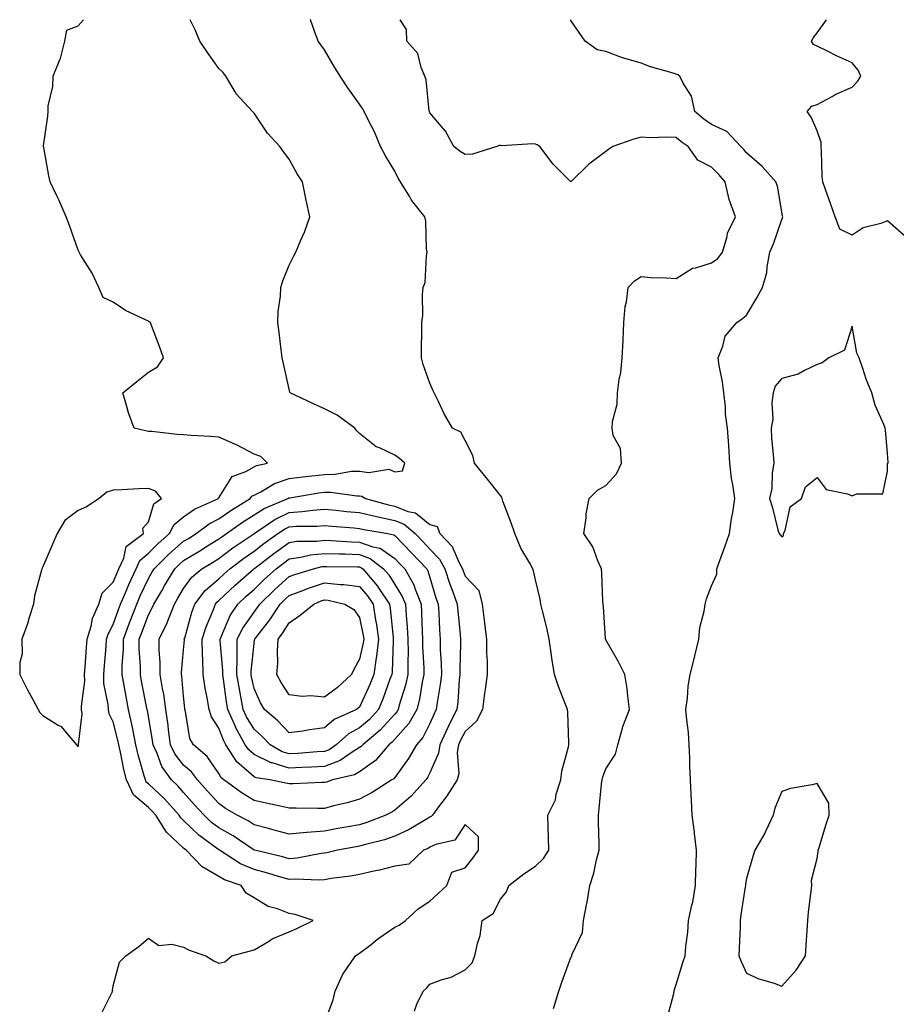
# Model space of a CAD drawing. Units: inches. Extents: x 926243 to 928883, y 7326938 to 7329578.
# Drawn here: x 928181 to 928431, y 7329298 to 7329578 of the extents above; entities that cross this region are included whole.
import ezdxf

# ---------------------------------------------------------------- set-up
doc = ezdxf.new("R2010")
doc.units = ezdxf.units.IN
doc.header["$MEASUREMENT"] = 0
doc.layers.add('Contour_92627326', color=7, linetype='Continuous', true_color=0x95d0b0)

msp = doc.modelspace()

# ---------------------------------------------------------------- linework, layer by layer
at = {"layer": 'Contour_92627326'}
for points in [[(928204.59, 7329295.38, 3317), (928207.72, 7329301.59, 3317), (928207.9, 7329301.92, 3317), (928207.84, 7329302.13, 3317), (928208.05, 7329303.44, 3317), (928209.83, 7329310.14, 3317), (928211.59, 7329311.92, 3317), (928215.36, 7329314.61, 3317), (928218.05, 7329316.99, 3317), (928220.96, 7329314.83, 3317), (928224.7, 7329315.27, 3317), (928228.05, 7329314.42, 3317), (928229.63, 7329313.5, 3317), (928234.4, 7329311.92, 3317), (928236.65, 7329310.52, 3317), (928238.05, 7329309.83, 3317), (928239.77, 7329310.2, 3317), (928241.77, 7329311.92, 3317), (928246.69, 7329313.28, 3317), (928248.05, 7329313.64, 3317), (928252.15, 7329316.02, 3317), (928253.25, 7329316.72, 3317), (928258.05, 7329318.79, 3317), (928260.25, 7329319.72, 3317), (928264.89, 7329321.92, 3317), (928259.77, 7329323.64, 3317), (928258.05, 7329323.96, 3317), (928254.72, 7329325.25, 3317), (928252.03, 7329325.9, 3317), (928248.05, 7329328.43, 3317), (928245.84, 7329329.71, 3317), (928244.44, 7329331.92, 3317), (928239.68, 7329333.55, 3317), (928238.05, 7329334.5, 3317), (928233.32, 7329337.19, 3317), (928228.77, 7329341.92, 3317), (928228.35, 7329342.22, 3317), (928228.05, 7329342.51, 3317), (928223.22, 7329347.09, 3317), (928220.14, 7329351.92, 3317), (928219.15, 7329353.02, 3317), (928218.05, 7329354.06, 3317), (928213.79, 7329357.66, 3317), (928211.82, 7329361.92, 3317), (928211.06, 7329364.93, 3317), (928210.12, 7329369.85, 3317), (928209.65, 7329371.92, 3317), (928209.38, 7329373.25, 3317), (928208.05, 7329378.43, 3317), (928206.88, 7329380.75, 3317), (928206.71, 7329381.92, 3317), (928206.65, 7329383.32, 3317), (928205.42, 7329389.29, 3317), (928205.34, 7329391.92, 3317), (928205.53, 7329394.44, 3317), (928206.02, 7329399.89, 3317), (928206.18, 7329401.92, 3317), (928206.62, 7329403.35, 3317), (928208.05, 7329406.11, 3317), (928209.59, 7329410.38, 3317), (928210.16, 7329411.92, 3317), (928211.74, 7329415.61, 3317), (928212.49, 7329417.48, 3317), (928214.52, 7329421.92, 3317), (928215.64, 7329424.33, 3317), (928218.05, 7329426.38, 3317), (928220.84, 7329429.13, 3317), (928224.04, 7329431.92, 3317), (928225.41, 7329434.56, 3317), (928228.05, 7329436.68, 3317), (928231.12, 7329438.85, 3317), (928237.93, 7329441.92, 3317), (928237.95, 7329442.02, 3317), (928238.05, 7329442.1, 3317), (928241.81, 7329448.16, 3317), (928245.71, 7329449.58, 3317), (928248.05, 7329450.91, 3317), (928248.72, 7329451.25, 3317), (928251.84, 7329451.92, 3317), (928250.02, 7329453.89, 3317), (928248.05, 7329454.54, 3317), (928243.23, 7329457.1, 3317), (928242.65, 7329457.32, 3317), (928238.05, 7329459.32, 3317), (928235.66, 7329459.53, 3317), (928230.15, 7329459.82, 3317), (928228.05, 7329459.99, 3317), (928226.2, 7329460.07, 3317), (928219.05, 7329460.92, 3317), (928218.05, 7329460.97, 3317), (928217.23, 7329461.1, 3317), (928213.97, 7329461.92, 3317), (928212.38, 7329466.25, 3317), (928211.94, 7329468.03, 3317), (928210.74, 7329471.92, 3317), (928214.8, 7329475.17, 3317), (928218.05, 7329477.8, 3317), (928220.62, 7329479.35, 3317), (928222.29, 7329481.92, 3317), (928221.23, 7329485.1, 3317), (928218.92, 7329491.05, 3317), (928218.61, 7329491.92, 3317), (928218.29, 7329492.16, 3317), (928218.05, 7329492.3, 3317), (928217.26, 7329492.71, 3317), (928211.49, 7329495.36, 3317), (928208.05, 7329497.71, 3317), (928205.19, 7329499.06, 3317), (928203.93, 7329501.92, 3317), (928202.1, 7329505.97, 3317), (928198.76, 7329511.21, 3317), (928198.35, 7329511.92, 3317), (928198.25, 7329512.12, 3317), (928198.05, 7329512.46, 3317), (928195.65, 7329519.52, 3317), (928194.64, 7329521.92, 3317), (928192.72, 7329526.59, 3317), (928192.01, 7329527.96, 3317), (928190.13, 7329531.92, 3317), (928189.72, 7329533.59, 3317), (928188.28, 7329541.69, 3317), (928188.24, 7329541.92, 3317), (928188.25, 7329542.12, 3317), (928189.42, 7329550.55, 3317), (928189.53, 7329551.92, 3317), (928189.6, 7329553.47, 3317), (928190.93, 7329559.04, 3317), (928191.01, 7329561.92, 3317), (928192.97, 7329566.84, 3317), (928193.03, 7329566.94, 3317), (928194.34, 7329571.92, 3317), (928194.9, 7329575.07, 3317), (928198.05, 7329576.26, 3317), (928199.58, 7329578, 3317)], [(928268.05, 7329292.89, 3316), (928270.52, 7329299.45, 3316), (928271.08, 7329301.92, 3316), (928273.26, 7329306.71, 3316), (928274.47, 7329308.34, 3316), (928276.91, 7329311.92, 3316), (928277.58, 7329312.39, 3316), (928278.05, 7329312.64, 3316), (928281.3, 7329315.17, 3316), (928283.26, 7329316.71, 3316), (928288.05, 7329320.08, 3316), (928289.3, 7329320.67, 3316), (928291.09, 7329321.92, 3316), (928294.69, 7329325.28, 3316), (928298.05, 7329327.43, 3316), (928300.35, 7329329.62, 3316), (928302.87, 7329331.92, 3316), (928304.26, 7329335.71, 3316), (928308.05, 7329336.95, 3316), (928310.26, 7329339.71, 3316), (928311.8, 7329341.92, 3316), (928311.83, 7329345.7, 3316), (928308.05, 7329349.25, 3316), (928305.15, 7329344.82, 3316), (928299.73, 7329343.6, 3316), (928298.05, 7329342.78, 3316), (928297.5, 7329342.47, 3316), (928296.19, 7329341.92, 3316), (928292.02, 7329337.95, 3316), (928288.05, 7329337.41, 3316), (928283.74, 7329336.23, 3316), (928282.09, 7329335.96, 3316), (928278.05, 7329335.04, 3316), (928275.44, 7329334.53, 3316), (928270.02, 7329333.89, 3316), (928268.05, 7329333.56, 3316), (928266.54, 7329333.43, 3316), (928259.86, 7329333.73, 3316), (928258.05, 7329333.61, 3316), (928255.72, 7329334.25, 3316), (928251.62, 7329335.49, 3316), (928248.05, 7329336.42, 3316), (928244.2, 7329338.07, 3316), (928238.29, 7329341.92, 3316), (928238.15, 7329342.02, 3316), (928238.05, 7329342.07, 3316), (928237.42, 7329342.55, 3316), (928232.37, 7329346.24, 3316), (928228.05, 7329350.38, 3316), (928227.26, 7329351.13, 3316), (928226.76, 7329351.92, 3316), (928222.63, 7329356.5, 3316), (928218.05, 7329360.82, 3316), (928217.45, 7329361.32, 3316), (928217.18, 7329361.92, 3316), (928216.88, 7329363.09, 3316), (928215.17, 7329369.04, 3316), (928214.51, 7329371.92, 3316), (928213.61, 7329376.36, 3316), (928213.44, 7329377.31, 3316), (928212.42, 7329381.92, 3316), (928211.73, 7329385.6, 3316), (928211.19, 7329388.78, 3316), (928210.62, 7329391.92, 3316), (928210.63, 7329394.5, 3316), (928210.98, 7329398.99, 3316), (928211, 7329401.92, 3316), (928212.71, 7329406.58, 3316), (928212.89, 7329407.08, 3316), (928214.71, 7329411.92, 3316), (928215.71, 7329414.26, 3316), (928218.05, 7329419.2, 3316), (928219.06, 7329420.91, 3316), (928219.66, 7329421.92, 3316), (928223.88, 7329426.09, 3316), (928228.05, 7329429.75, 3316), (928229.4, 7329430.57, 3316), (928231.58, 7329431.92, 3316), (928235.27, 7329434.7, 3316), (928238.05, 7329436.15, 3316), (928241.46, 7329438.51, 3316), (928246.99, 7329441.92, 3316), (928247.44, 7329442.53, 3316), (928248.05, 7329442.87, 3316), (928249.95, 7329443.82, 3316), (928253.83, 7329446.14, 3316), (928258.05, 7329447.57, 3316), (928261.89, 7329448.08, 3316), (928264.45, 7329448.32, 3316), (928268.05, 7329448.76, 3316), (928271.15, 7329448.82, 3316), (928275.79, 7329449.66, 3316), (928278.05, 7329449.72, 3316), (928280.7, 7329449.27, 3316), (928286.34, 7329450.21, 3316), (928288.05, 7329449.51, 3316), (928290.23, 7329449.74, 3316), (928290.93, 7329451.92, 3316), (928289.39, 7329453.26, 3316), (928288.05, 7329454.21, 3316), (928283.7, 7329456.27, 3316), (928282.73, 7329456.6, 3316), (928278.05, 7329460.41, 3316), (928277.28, 7329461.15, 3316), (928276.68, 7329461.92, 3316), (928271.7, 7329465.57, 3316), (928268.05, 7329467.39, 3316), (928264.98, 7329468.85, 3316), (928258.33, 7329471.92, 3316), (928258.27, 7329472.14, 3316), (928258.05, 7329472.98, 3316), (928256.39, 7329480.26, 3316), (928256.1, 7329481.92, 3316), (928255.8, 7329484.17, 3316), (928255.18, 7329489.05, 3316), (928254.8, 7329491.92, 3316), (928254.89, 7329495.08, 3316), (928255.58, 7329499.45, 3316), (928255.67, 7329501.92, 3316), (928256.2, 7329503.77, 3316), (928258.05, 7329508.2, 3316), (928259.24, 7329510.73, 3316), (928259.97, 7329511.92, 3316), (928261.29, 7329515.16, 3316), (928262.36, 7329517.61, 3316), (928263.93, 7329521.92, 3316), (928262.87, 7329526.74, 3316), (928262.8, 7329527.17, 3316), (928261.82, 7329531.92, 3316), (928260.34, 7329534.21, 3316), (928258.05, 7329538.33, 3316), (928256.51, 7329540.38, 3316), (928255.39, 7329541.92, 3316), (928251.88, 7329545.75, 3316), (928248.05, 7329551.45, 3316), (928247.83, 7329551.7, 3316), (928247.63, 7329551.92, 3316), (928243.02, 7329556.89, 3316), (928242.96, 7329557.01, 3316), (928240.09, 7329561.92, 3316), (928239.17, 7329563.04, 3316), (928238.05, 7329564.13, 3316), (928234.81, 7329568.68, 3316), (928232.64, 7329571.92, 3316), (928231.29, 7329575.16, 3316), (928229.9, 7329578, 3316)], [(928293.65, 7329296.32, 3315), (928294.3, 7329298.17, 3315), (928296.11, 7329301.92, 3315), (928297.16, 7329302.81, 3315), (928298.05, 7329303.91, 3315), (928301.24, 7329305.11, 3315), (928304.07, 7329305.9, 3315), (928308.05, 7329307.96, 3315), (928310.02, 7329309.95, 3315), (928310.85, 7329311.92, 3315), (928311.53, 7329315.4, 3315), (928312.3, 7329317.67, 3315), (928312.87, 7329321.92, 3315), (928316.05, 7329323.92, 3315), (928318.05, 7329327.99, 3315), (928319.81, 7329330.16, 3315), (928320.42, 7329331.92, 3315), (928324.76, 7329335.21, 3315), (928328.05, 7329337.42, 3315), (928330.35, 7329339.62, 3315), (928331.83, 7329341.92, 3315), (928331.78, 7329345.65, 3315), (928331.62, 7329348.35, 3315), (928331.57, 7329351.92, 3315), (928333.69, 7329356.28, 3315), (928333.96, 7329357.83, 3315), (928335.26, 7329361.92, 3315), (928335.55, 7329364.42, 3315), (928337.44, 7329371.31, 3315), (928337.54, 7329371.92, 3315), (928337.47, 7329372.5, 3315), (928337.24, 7329381.11, 3315), (928337.11, 7329381.92, 3315), (928336.57, 7329383.4, 3315), (928334.61, 7329388.48, 3315), (928333.4, 7329391.92, 3315), (928332.65, 7329396.52, 3315), (928332.58, 7329397.39, 3315), (928331.94, 7329401.92, 3315), (928331.27, 7329405.14, 3315), (928330, 7329409.97, 3315), (928329.55, 7329411.92, 3315), (928329.38, 7329413.25, 3315), (928328.05, 7329418.76, 3315), (928327.46, 7329421.33, 3315), (928327.32, 7329421.92, 3315), (928326.46, 7329423.51, 3315), (928323.9, 7329427.77, 3315), (928322.15, 7329431.92, 3315), (928321.09, 7329434.96, 3315), (928318.8, 7329441.17, 3315), (928318.53, 7329441.92, 3315), (928318.44, 7329442.31, 3315), (928318.05, 7329442.8, 3315), (928314.01, 7329447.88, 3315), (928310.69, 7329451.92, 3315), (928310.28, 7329454.15, 3315), (928308.05, 7329458.44, 3315), (928306.85, 7329460.72, 3315), (928304.43, 7329461.92, 3315), (928302.13, 7329466, 3315), (928300.5, 7329469.47, 3315), (928299.28, 7329471.92, 3315), (928298.87, 7329472.74, 3315), (928298.05, 7329474.71, 3315), (928296.15, 7329480.02, 3315), (928295.64, 7329481.92, 3315), (928295.62, 7329484.35, 3315), (928295.72, 7329489.59, 3315), (928295.71, 7329491.92, 3315), (928296.05, 7329493.92, 3315), (928295.89, 7329499.76, 3315), (928296.16, 7329501.92, 3315), (928296.67, 7329503.3, 3315), (928297.03, 7329510.9, 3315), (928297.26, 7329511.92, 3315), (928297.1, 7329512.87, 3315), (928296.85, 7329520.72, 3315), (928296.57, 7329521.92, 3315), (928292.85, 7329526.72, 3315), (928292.34, 7329527.63, 3315), (928289.7, 7329531.92, 3315), (928289.06, 7329532.93, 3315), (928288.05, 7329534.91, 3315), (928285.42, 7329539.29, 3315), (928284.01, 7329541.92, 3315), (928282.26, 7329546.13, 3315), (928280.61, 7329549.36, 3315), (928279.4, 7329551.92, 3315), (928278.87, 7329552.74, 3315), (928278.05, 7329553.99, 3315), (928274.76, 7329558.63, 3315), (928272.56, 7329561.92, 3315), (928270.82, 7329564.69, 3315), (928268.05, 7329569.41, 3315), (928267.03, 7329570.9, 3315), (928266.28, 7329571.92, 3315), (928265.24, 7329574.73, 3315), (928264.07, 7329577.94, 3315), (928264.05, 7329578, 3315)], [(928333.13, 7329297, 3314), (928334.64, 7329301.92, 3314), (928335.54, 7329304.43, 3314), (928338.05, 7329311.44, 3314), (928338.32, 7329311.65, 3314), (928338.4, 7329311.92, 3314), (928338.48, 7329312.35, 3314), (928341.4, 7329318.57, 3314), (928341.71, 7329321.92, 3314), (928342.55, 7329326.42, 3314), (928342.77, 7329327.2, 3314), (928343.46, 7329331.92, 3314), (928344.58, 7329335.39, 3314), (928345.38, 7329339.25, 3314), (928346.1, 7329341.92, 3314), (928346.1, 7329343.87, 3314), (928345.96, 7329349.83, 3314), (928345.96, 7329351.92, 3314), (928346.18, 7329353.79, 3314), (928346.82, 7329360.69, 3314), (928346.96, 7329361.92, 3314), (928347.21, 7329362.76, 3314), (928348.05, 7329365.06, 3314), (928350.77, 7329369.2, 3314), (928351.42, 7329371.92, 3314), (928352.78, 7329376.65, 3314), (928352.86, 7329377.11, 3314), (928354.75, 7329381.92, 3314), (928354.24, 7329385.73, 3314), (928354.06, 7329387.93, 3314), (928353.46, 7329391.92, 3314), (928351.61, 7329395.48, 3314), (928348.05, 7329401.71, 3314), (928348, 7329401.87, 3314), (928347.98, 7329401.92, 3314), (928347.97, 7329402, 3314), (928347.33, 7329411.2, 3314), (928347.24, 7329411.92, 3314), (928347.2, 7329412.77, 3314), (928346.86, 7329420.73, 3314), (928346.81, 7329421.92, 3314), (928345.75, 7329424.22, 3314), (928344.34, 7329428.21, 3314), (928341.76, 7329431.92, 3314), (928342.41, 7329436.28, 3314), (928342.41, 7329437.56, 3314), (928343.31, 7329441.92, 3314), (928345.66, 7329444.31, 3314), (928348.05, 7329445.58, 3314), (928351.06, 7329448.91, 3314), (928352.45, 7329451.92, 3314), (928352.23, 7329456.1, 3314), (928350.15, 7329459.82, 3314), (928349.83, 7329461.92, 3314), (928349.93, 7329463.8, 3314), (928351.27, 7329468.7, 3314), (928351.38, 7329471.92, 3314), (928351.82, 7329475.69, 3314), (928352.29, 7329477.68, 3314), (928352.67, 7329481.92, 3314), (928352.91, 7329486.78, 3314), (928352.94, 7329487.03, 3314), (928353.14, 7329491.92, 3314), (928353.53, 7329496.44, 3314), (928353.91, 7329497.78, 3314), (928354.42, 7329501.92, 3314), (928356.22, 7329503.75, 3314), (928358.05, 7329505.02, 3314), (928360.85, 7329504.72, 3314), (928365.3, 7329504.67, 3314), (928368.05, 7329504.42, 3314), (928372.64, 7329507.33, 3314), (928373.56, 7329507.43, 3314), (928378.05, 7329508.91, 3314), (928379.88, 7329510.09, 3314), (928381.15, 7329511.92, 3314), (928382.5, 7329516.37, 3314), (928382.64, 7329517.33, 3314), (928384.83, 7329521.92, 3314), (928383.06, 7329526.91, 3314), (928383.05, 7329526.92, 3314), (928381.94, 7329531.92, 3314), (928380.1, 7329533.97, 3314), (928378.05, 7329536.09, 3314), (928374.21, 7329538.08, 3314), (928371.45, 7329541.92, 3314), (928369.46, 7329543.33, 3314), (928368.05, 7329544.48, 3314), (928365.35, 7329544.62, 3314), (928360.59, 7329544.46, 3314), (928358.05, 7329544.61, 3314), (928355.97, 7329544, 3314), (928349.98, 7329541.92, 3314), (928348.83, 7329541.14, 3314), (928348.05, 7329540.58, 3314), (928343.13, 7329536.84, 3314), (928338.05, 7329531.92, 3314), (928333.08, 7329536.95, 3314), (928329.26, 7329541.92, 3314), (928328.55, 7329542.42, 3314), (928328.05, 7329542.59, 3314), (928327.3, 7329542.67, 3314), (928318.31, 7329542.18, 3314), (928318.05, 7329542.22, 3314), (928317.74, 7329542.23, 3314), (928317.04, 7329541.92, 3314), (928310.17, 7329539.8, 3314), (928308.05, 7329539.65, 3314), (928306.65, 7329540.52, 3314), (928304.84, 7329541.92, 3314), (928302.47, 7329546.34, 3314), (928298.05, 7329551.53, 3314), (928297.95, 7329551.82, 3314), (928297.92, 7329551.92, 3314), (928297.87, 7329552.1, 3314), (928297.01, 7329560.88, 3314), (928296.62, 7329561.92, 3314), (928295.53, 7329564.44, 3314), (928294.56, 7329568.43, 3314), (928291.51, 7329571.92, 3314), (928291.37, 7329575.24, 3314), (928289.58, 7329578, 3314)], [(928365.52, 7329294.45, 3313), (928367.32, 7329301.19, 3313), (928367.48, 7329301.92, 3313), (928367.58, 7329302.39, 3313), (928368.05, 7329303.77, 3313), (928369.94, 7329310.03, 3313), (928370.54, 7329311.92, 3313), (928370.73, 7329314.6, 3313), (928371.31, 7329318.66, 3313), (928371.51, 7329321.92, 3313), (928372.47, 7329326.34, 3313), (928372.77, 7329327.2, 3313), (928373.5, 7329331.92, 3313), (928373.6, 7329336.37, 3313), (928373.7, 7329337.57, 3313), (928373.81, 7329341.92, 3313), (928373.23, 7329346.74, 3313), (928373.19, 7329347.06, 3313), (928372.58, 7329351.92, 3313), (928372.38, 7329356.25, 3313), (928372.3, 7329357.67, 3313), (928372.11, 7329361.92, 3313), (928371.94, 7329365.81, 3313), (928371.86, 7329368.11, 3313), (928371.69, 7329371.92, 3313), (928371.5, 7329375.37, 3313), (928371, 7329378.97, 3313), (928370.81, 7329381.92, 3313), (928371.25, 7329385.12, 3313), (928371.42, 7329388.55, 3313), (928371.99, 7329391.92, 3313), (928373.23, 7329396.74, 3313), (928373.31, 7329397.18, 3313), (928374.43, 7329401.92, 3313), (928374.76, 7329405.21, 3313), (928376, 7329409.87, 3313), (928376.28, 7329411.92, 3313), (928376.61, 7329413.36, 3313), (928378.05, 7329417.09, 3313), (928379.56, 7329420.41, 3313), (928379.6, 7329421.92, 3313), (928380.46, 7329424.33, 3313), (928381.81, 7329428.16, 3313), (928383.18, 7329431.92, 3313), (928383.74, 7329436.23, 3313), (928384.08, 7329437.95, 3313), (928384.67, 7329441.92, 3313), (928384.11, 7329445.86, 3313), (928383.76, 7329447.63, 3313), (928383.24, 7329451.92, 3313), (928382.98, 7329456.85, 3313), (928382.96, 7329457.01, 3313), (928382.65, 7329461.92, 3313), (928381.99, 7329465.86, 3313), (928382.01, 7329467.96, 3313), (928381.52, 7329471.92, 3313), (928381.2, 7329475.07, 3313), (928380.22, 7329479.75, 3313), (928379.95, 7329481.92, 3313), (928381.31, 7329485.18, 3313), (928381.93, 7329488.04, 3313), (928385.29, 7329491.92, 3313), (928386.87, 7329493.1, 3313), (928388.05, 7329494.06, 3313), (928390.98, 7329498.99, 3313), (928392.59, 7329501.92, 3313), (928393.82, 7329506.15, 3313), (928393.86, 7329507.73, 3313), (928394.67, 7329511.92, 3313), (928395.68, 7329514.29, 3313), (928398.05, 7329521.22, 3313), (928398.25, 7329521.72, 3313), (928398.29, 7329521.92, 3313), (928398.25, 7329522.12, 3313), (928398.05, 7329523.38, 3313), (928396.79, 7329530.66, 3313), (928396.37, 7329531.92, 3313), (928392.45, 7329536.32, 3313), (928388.05, 7329540.16, 3313), (928387.22, 7329541.09, 3313), (928386.42, 7329541.92, 3313), (928382.37, 7329546.24, 3313), (928378.05, 7329548.21, 3313), (928375.9, 7329549.77, 3313), (928373.31, 7329551.92, 3313), (928372.37, 7329556.24, 3313), (928369.97, 7329560, 3313), (928369.1, 7329561.92, 3313), (928368.47, 7329562.34, 3313), (928368.05, 7329562.51, 3313), (928367.18, 7329562.79, 3313), (928360.76, 7329564.63, 3313), (928358.05, 7329565.62, 3313), (928353.16, 7329567.03, 3313), (928352.77, 7329567.2, 3313), (928348.05, 7329568.94, 3313), (928345.6, 7329569.47, 3313), (928342.12, 7329571.92, 3313), (928340.46, 7329574.33, 3313), (928338.05, 7329577.76, 3313), (928337.88, 7329578, 3313)], [(928432.83, 7329516.7, 3312), (928428.05, 7329520.8, 3312), (928426.19, 7329520.06, 3312), (928421.15, 7329518.82, 3312), (928418.05, 7329516.76, 3312), (928414.56, 7329518.43, 3312), (928413.16, 7329521.92, 3312), (928411.9, 7329525.77, 3312), (928410.56, 7329529.41, 3312), (928409.69, 7329531.92, 3312), (928409.55, 7329533.42, 3312), (928409.31, 7329540.66, 3312), (928409.21, 7329541.92, 3312), (928409.22, 7329543.09, 3312), (928408.05, 7329546.45, 3312), (928406.38, 7329550.25, 3312), (928405.21, 7329551.92, 3312), (928406.56, 7329553.41, 3312), (928408.05, 7329553.89, 3312), (928412.32, 7329556.19, 3312), (928413.24, 7329556.73, 3312), (928418.05, 7329558.8, 3312), (928419.56, 7329560.41, 3312), (928420.52, 7329561.92, 3312), (928419.75, 7329563.62, 3312), (928418.05, 7329565.72, 3312), (928413.76, 7329567.63, 3312), (928410.82, 7329569.15, 3312), (928408.05, 7329570.5, 3312), (928407.04, 7329570.91, 3312), (928406.44, 7329571.92, 3312), (928407.03, 7329572.94, 3312), (928408.05, 7329574.23, 3312), (928410.73, 7329578, 3312)]]:
    msp.add_polyline3d(points, dxfattribs=at)
for points in [[(928398.05, 7329431.04, 3313), (928398.53, 7329431.44, 3313), (928398.55, 7329431.92, 3313), (928398.99, 7329432.86, 3313), (928400.43, 7329439.54, 3313), (928403.61, 7329441.92, 3313), (928404.76, 7329445.21, 3313), (928408.05, 7329447.85, 3313), (928410.63, 7329444.5, 3313), (928416.71, 7329443.26, 3313), (928418.05, 7329442.64, 3313), (928419.37, 7329443.24, 3313), (928426.77, 7329443.2, 3313), (928428.05, 7329449.69, 3313), (928428.1, 7329451.87, 3313), (928428.24, 7329451.92, 3313), (928428.24, 7329452.11, 3313), (928428.05, 7329454.76, 3313), (928427.5, 7329461.37, 3313), (928427.42, 7329461.92, 3313), (928427.05, 7329462.92, 3313), (928424.61, 7329468.48, 3313), (928423.61, 7329471.92, 3313), (928422, 7329475.87, 3313), (928421.07, 7329478.9, 3313), (928420, 7329481.92, 3313), (928419.38, 7329483.25, 3313), (928418.05, 7329490.86, 3313), (928415.88, 7329484.09, 3313), (928411.37, 7329481.92, 3313), (928409.46, 7329480.51, 3313), (928408.05, 7329480.02, 3313), (928404.44, 7329478.31, 3313), (928402.72, 7329477.25, 3313), (928398.05, 7329475.97, 3313), (928396.17, 7329473.8, 3313), (928395.57, 7329471.92, 3313), (928395.22, 7329469.09, 3313), (928395.47, 7329464.5, 3313), (928394.98, 7329461.92, 3313), (928395.15, 7329459.02, 3313), (928395.57, 7329454.4, 3313), (928395.73, 7329451.92, 3313), (928395.29, 7329449.16, 3313), (928395.19, 7329444.78, 3313), (928394.55, 7329441.92, 3313), (928395.42, 7329439.29, 3313), (928396.95, 7329433.02, 3313), (928397.27, 7329431.92, 3313), (928397.62, 7329431.49, 3313)], [(928198.05, 7329371.37, 3318), (928198.22, 7329371.75, 3318), (928198.19, 7329371.92, 3318), (928198.16, 7329372.03, 3318), (928199.24, 7329380.73, 3318), (928199.07, 7329381.92, 3318), (928199.02, 7329382.89, 3318), (928199.98, 7329389.99, 3318), (928199.93, 7329391.92, 3318), (928200.08, 7329393.95, 3318), (928200.42, 7329399.55, 3318), (928200.6, 7329401.92, 3318), (928201.76, 7329405.63, 3318), (928202.2, 7329407.77, 3318), (928203.97, 7329411.92, 3318), (928204.94, 7329415.03, 3318), (928208.05, 7329418.1, 3318), (928209.16, 7329420.81, 3318), (928209.66, 7329421.92, 3318), (928211.05, 7329424.92, 3318), (928211.71, 7329428.26, 3318), (928216.64, 7329431.92, 3318), (928216.46, 7329433.51, 3318), (928218.05, 7329435.27, 3318), (928219.55, 7329440.42, 3318), (928221.77, 7329441.92, 3318), (928220.09, 7329443.96, 3318), (928218.05, 7329444.71, 3318), (928215.28, 7329444.69, 3318), (928210.46, 7329444.33, 3318), (928208.05, 7329444.32, 3318), (928206.22, 7329443.75, 3318), (928204.04, 7329441.92, 3318), (928200.44, 7329439.53, 3318), (928198.05, 7329438.53, 3318), (928194.33, 7329435.64, 3318), (928192.07, 7329431.92, 3318), (928190.88, 7329429.09, 3318), (928188.05, 7329422.46, 3318), (928187.84, 7329422.13, 3318), (928187.76, 7329421.92, 3318), (928187.7, 7329421.57, 3318), (928185.69, 7329414.28, 3318), (928185.4, 7329411.92, 3318), (928184.19, 7329408.06, 3318), (928183.73, 7329406.24, 3318), (928182.11, 7329401.92, 3318), (928182.17, 7329397.8, 3318), (928181.47, 7329395.34, 3318), (928181.55, 7329391.92, 3318), (928183.69, 7329387.56, 3318), (928185.21, 7329384.76, 3318), (928186.71, 7329381.92, 3318), (928187.23, 7329381.1, 3318), (928188.05, 7329380.24, 3318), (928192.44, 7329377.53, 3318), (928193.26, 7329377.13, 3318), (928194.92, 7329375.05, 3318), (928197.6, 7329371.92, 3318), (928197.81, 7329371.68, 3318)], [(928268.05, 7329341.06, 3315), (928267.11, 7329340.98, 3315), (928260.29, 7329339.68, 3315), (928258.05, 7329339.53, 3315), (928256.18, 7329340.05, 3315), (928248.27, 7329341.92, 3315), (928248.1, 7329341.97, 3315), (928248.05, 7329341.99, 3315), (928247.86, 7329342.11, 3315), (928242.12, 7329345.99, 3315), (928238.05, 7329348.29, 3315), (928235.98, 7329349.85, 3315), (928233.85, 7329351.92, 3315), (928231.08, 7329354.95, 3315), (928228.05, 7329358.35, 3315), (928226.37, 7329360.24, 3315), (928224.57, 7329361.92, 3315), (928221.82, 7329365.69, 3315), (928220.55, 7329369.42, 3315), (928219.4, 7329371.92, 3315), (928219.24, 7329373.11, 3315), (928218.05, 7329380.03, 3315), (928217.77, 7329381.64, 3315), (928217.71, 7329381.92, 3315), (928217.63, 7329382.34, 3315), (928216.11, 7329389.98, 3315), (928215.75, 7329391.92, 3315), (928215.77, 7329394.2, 3315), (928215.43, 7329399.3, 3315), (928215.45, 7329401.92, 3315), (928216.15, 7329403.82, 3315), (928218.05, 7329408.81, 3315), (928219.15, 7329410.82, 3315), (928219.59, 7329411.92, 3315), (928221.84, 7329415.71, 3315), (928222.74, 7329417.23, 3315), (928225.53, 7329421.92, 3315), (928226.8, 7329423.17, 3315), (928228.05, 7329424.28, 3315), (928232.8, 7329427.17, 3315), (928234.12, 7329427.99, 3315), (928238.05, 7329430.41, 3315), (928238.91, 7329431.06, 3315), (928240.2, 7329431.92, 3315), (928244.8, 7329435.17, 3315), (928248.05, 7329437.23, 3315), (928250.92, 7329439.05, 3315), (928257.68, 7329441.92, 3315), (928257.91, 7329442.06, 3315), (928258.05, 7329442.11, 3315), (928258.26, 7329442.13, 3315), (928266.49, 7329443.48, 3315), (928268.05, 7329443.68, 3315), (928269.84, 7329443.71, 3315), (928277.29, 7329442.68, 3315), (928278.05, 7329442.7, 3315), (928278.72, 7329442.59, 3315), (928279.76, 7329441.92, 3315), (928286.24, 7329440.11, 3315), (928288.05, 7329439.72, 3315), (928291.72, 7329438.25, 3315), (928293.93, 7329437.8, 3315), (928298.05, 7329434.53, 3315), (928300.07, 7329433.94, 3315), (928300.89, 7329431.92, 3315), (928304.4, 7329428.27, 3315), (928306.37, 7329423.6, 3315), (928307.29, 7329421.92, 3315), (928307.48, 7329421.35, 3315), (928308.05, 7329419.87, 3315), (928311.93, 7329415.8, 3315), (928312.92, 7329411.92, 3315), (928313.48, 7329407.35, 3315), (928313.57, 7329406.4, 3315), (928314.09, 7329401.92, 3315), (928314.12, 7329397.99, 3315), (928314.28, 7329395.69, 3315), (928314.32, 7329391.92, 3315), (928313.72, 7329387.59, 3315), (928313.53, 7329386.44, 3315), (928312.95, 7329381.92, 3315), (928311.31, 7329378.66, 3315), (928308.05, 7329375.68, 3315), (928306.74, 7329373.23, 3315), (928306.13, 7329371.92, 3315), (928305.8, 7329369.67, 3315), (928306.25, 7329363.72, 3315), (928305.81, 7329361.92, 3315), (928302.76, 7329357.21, 3315), (928300.8, 7329354.67, 3315), (928298.73, 7329351.92, 3315), (928298.43, 7329351.54, 3315), (928298.05, 7329351.35, 3315), (928296.75, 7329350.62, 3315), (928292.15, 7329347.82, 3315), (928288.05, 7329345.9, 3315), (928285.09, 7329344.88, 3315), (928279.72, 7329343.59, 3315), (928278.05, 7329343.1, 3315), (928277.05, 7329342.92, 3315), (928271.77, 7329341.92, 3315), (928268.78, 7329341.19, 3315)], [(928278.05, 7329349.18, 3314), (928274.71, 7329348.58, 3314), (928271.89, 7329348.08, 3314), (928268.05, 7329347.37, 3314), (928263.1, 7329346.97, 3314), (928263, 7329346.97, 3314), (928258.05, 7329346.48, 3314), (928253.81, 7329347.68, 3314), (928251.8, 7329348.17, 3314), (928248.05, 7329349.18, 3314), (928246.39, 7329350.26, 3314), (928243.26, 7329351.92, 3314), (928239.96, 7329353.83, 3314), (928238.05, 7329355.19, 3314), (928234.84, 7329358.71, 3314), (928231.97, 7329361.92, 3314), (928230.31, 7329364.18, 3314), (928228.05, 7329366.15, 3314), (928225.51, 7329369.38, 3314), (928224.33, 7329371.92, 3314), (928223.78, 7329376.19, 3314), (928223.65, 7329377.52, 3314), (928223.03, 7329381.92, 3314), (928222.42, 7329386.29, 3314), (928222.06, 7329387.91, 3314), (928221.41, 7329391.92, 3314), (928221.4, 7329395.27, 3314), (928221.07, 7329398.9, 3314), (928221.06, 7329401.92, 3314), (928223.38, 7329406.59, 3314), (928223.71, 7329407.58, 3314), (928225.44, 7329411.92, 3314), (928226.41, 7329413.56, 3314), (928228.05, 7329416.32, 3314), (928230.39, 7329419.58, 3314), (928233.19, 7329421.92, 3314), (928236.21, 7329423.76, 3314), (928238.05, 7329424.89, 3314), (928242.05, 7329427.92, 3314), (928248.04, 7329431.91, 3314), (928248.05, 7329431.92, 3314), (928253.99, 7329435.98, 3314), (928258.05, 7329437.97, 3314), (928261.76, 7329438.21, 3314), (928264.75, 7329438.62, 3314), (928268.05, 7329438.87, 3314), (928271.41, 7329438.56, 3314), (928274.37, 7329438.24, 3314), (928278.05, 7329437.91, 3314), (928282.88, 7329436.75, 3314), (928283.29, 7329436.68, 3314), (928288.05, 7329435.66, 3314), (928290.72, 7329434.59, 3314), (928293.81, 7329431.92, 3314), (928295.89, 7329429.76, 3314), (928298.05, 7329427.51, 3314), (928300.8, 7329424.67, 3314), (928302.31, 7329421.92, 3314), (928303.73, 7329417.6, 3314), (928304.59, 7329415.38, 3314), (928305.83, 7329411.92, 3314), (928305.97, 7329409.84, 3314), (928306.63, 7329403.34, 3314), (928306.74, 7329401.92, 3314), (928306.76, 7329400.63, 3314), (928306.52, 7329393.45, 3314), (928306.55, 7329391.92, 3314), (928306.36, 7329390.23, 3314), (928305.97, 7329384, 3314), (928305.72, 7329381.92, 3314), (928303.26, 7329377.13, 3314), (928303.11, 7329376.86, 3314), (928300.83, 7329371.92, 3314), (928300.48, 7329369.49, 3314), (928298.05, 7329363.89, 3314), (928297.34, 7329362.63, 3314), (928296.84, 7329361.92, 3314), (928292.71, 7329357.26, 3314), (928288.05, 7329353.32, 3314), (928287.18, 7329352.79, 3314), (928285.51, 7329351.92, 3314), (928280.16, 7329349.81, 3314)], [(928278.05, 7329356.44, 3313), (928274.56, 7329355.41, 3313), (928270.66, 7329354.53, 3313), (928268.05, 7329353.84, 3313), (928266.16, 7329353.81, 3313), (928260.05, 7329353.92, 3313), (928258.05, 7329353.89, 3313), (928255.53, 7329354.44, 3313), (928251.49, 7329355.36, 3313), (928248.05, 7329356.09, 3313), (928244.43, 7329358.3, 3313), (928239.46, 7329361.92, 3313), (928238.69, 7329362.56, 3313), (928238.05, 7329363.74, 3313), (928234.74, 7329368.61, 3313), (928230.84, 7329371.92, 3313), (928229.86, 7329373.73, 3313), (928228.62, 7329381.35, 3313), (928228.44, 7329381.92, 3313), (928228.38, 7329382.25, 3313), (928228.05, 7329385.71, 3313), (928227.57, 7329391.44, 3313), (928227.49, 7329391.92, 3313), (928227.49, 7329392.48, 3313), (928228.05, 7329398.9, 3313), (928228.26, 7329401.71, 3313), (928228.25, 7329401.92, 3313), (928228.35, 7329402.22, 3313), (928230.39, 7329409.58, 3313), (928231.26, 7329411.92, 3313), (928234.21, 7329415.76, 3313), (928238.05, 7329419.08, 3313), (928239.52, 7329420.45, 3313), (928241.19, 7329421.92, 3313), (928245.07, 7329424.9, 3313), (928248.05, 7329426.94, 3313), (928250.88, 7329429.09, 3313), (928254.82, 7329431.92, 3313), (928256.74, 7329433.23, 3313), (928258.05, 7329433.88, 3313), (928260.14, 7329434.01, 3313), (928265.92, 7329434.05, 3313), (928268.05, 7329434.21, 3313), (928270.14, 7329434.01, 3313), (928276.43, 7329433.54, 3313), (928278.05, 7329433.39, 3313), (928279.24, 7329433.11, 3313), (928286.07, 7329431.92, 3313), (928287.74, 7329431.61, 3313), (928288.05, 7329431.39, 3313), (928292.7, 7329426.57, 3313), (928297.16, 7329421.92, 3313), (928297.48, 7329421.35, 3313), (928298.05, 7329419.42, 3313), (928299.76, 7329413.63, 3313), (928300.38, 7329411.92, 3313), (928300.55, 7329409.42, 3313), (928300.73, 7329404.6, 3313), (928300.93, 7329401.92, 3313), (928300.98, 7329398.99, 3313), (928301.24, 7329395.11, 3313), (928301.3, 7329391.92, 3313), (928300.97, 7329389, 3313), (928300.1, 7329383.97, 3313), (928299.85, 7329381.92, 3313), (928299.24, 7329380.73, 3313), (928298.05, 7329378, 3313), (928296.02, 7329373.95, 3313), (928294.26, 7329371.92, 3313), (928291.95, 7329368.02, 3313), (928288.05, 7329362.62, 3313), (928287.74, 7329362.23, 3313), (928287.24, 7329361.92, 3313), (928281.59, 7329358.38, 3313)], [(928268.05, 7329361.18, 3312), (928267.3, 7329361.17, 3312), (928259.18, 7329360.79, 3312), (928258.05, 7329360.78, 3312), (928257.11, 7329360.98, 3312), (928252.56, 7329361.92, 3312), (928248.63, 7329362.5, 3312), (928248.05, 7329362.78, 3312), (928243.21, 7329367.08, 3312), (928240.06, 7329371.92, 3312), (928239.34, 7329373.21, 3312), (928238.05, 7329376.64, 3312), (928235.96, 7329379.83, 3312), (928235.27, 7329381.92, 3312), (928234.74, 7329385.23, 3312), (928234.16, 7329388.03, 3312), (928233.6, 7329391.92, 3312), (928233.51, 7329396.46, 3312), (928233.42, 7329397.29, 3312), (928233.33, 7329401.92, 3312), (928234.49, 7329405.48, 3312), (928236.51, 7329410.38, 3312), (928237.08, 7329411.92, 3312), (928237.5, 7329412.47, 3312), (928238.05, 7329412.95, 3312), (928242.71, 7329417.26, 3312), (928247.98, 7329421.92, 3312), (928248.05, 7329421.97, 3312), (928248.26, 7329422.13, 3312), (928253.68, 7329426.29, 3312), (928258.05, 7329429.45, 3312), (928260.21, 7329429.76, 3312), (928265.92, 7329429.79, 3312), (928268.05, 7329430.04, 3312), (928270.01, 7329429.96, 3312), (928275.75, 7329429.62, 3312), (928278.05, 7329429.54, 3312), (928281.84, 7329428.13, 3312), (928283.88, 7329427.75, 3312), (928288.05, 7329424.9, 3312), (928289.51, 7329423.38, 3312), (928290.91, 7329421.92, 3312), (928293.47, 7329417.34, 3312), (928293.83, 7329416.14, 3312), (928295.51, 7329411.92, 3312), (928295.66, 7329409.53, 3312), (928295.82, 7329404.15, 3312), (928295.95, 7329401.92, 3312), (928295.97, 7329399.84, 3312), (928296.31, 7329393.66, 3312), (928296.33, 7329391.92, 3312), (928295.85, 7329389.72, 3312), (928295.11, 7329384.86, 3312), (928294.34, 7329381.92, 3312), (928292.03, 7329377.94, 3312), (928288.05, 7329373.5, 3312), (928287.3, 7329372.67, 3312), (928286.4, 7329371.92, 3312), (928282.56, 7329367.41, 3312), (928278.05, 7329364.21, 3312), (928276.62, 7329363.35, 3312), (928270.38, 7329361.92, 3312), (928268.64, 7329361.33, 3312)], [(928278.05, 7329371.09, 3311), (928275.94, 7329369.81, 3311), (928272.54, 7329367.43, 3311), (928268.05, 7329365.75, 3311), (928264.43, 7329365.54, 3311), (928261.6, 7329365.47, 3311), (928258.05, 7329365.28, 3311), (928253.23, 7329366.74, 3311), (928252.92, 7329366.79, 3311), (928248.05, 7329369.1, 3311), (928246.56, 7329370.43, 3311), (928245.58, 7329371.92, 3311), (928242.88, 7329376.75, 3311), (928242.68, 7329377.29, 3311), (928240.64, 7329381.92, 3311), (928240.25, 7329384.12, 3311), (928239.37, 7329390.6, 3311), (928239.15, 7329391.92, 3311), (928239.16, 7329393.03, 3311), (928238.4, 7329401.57, 3311), (928238.4, 7329401.92, 3311), (928238.75, 7329402.62, 3311), (928241.31, 7329408.66, 3311), (928243.46, 7329411.92, 3311), (928245.84, 7329414.13, 3311), (928248.05, 7329416.09, 3311), (928251, 7329418.97, 3311), (928254.31, 7329421.92, 3311), (928256.43, 7329423.54, 3311), (928258.05, 7329424.72, 3311), (928261.32, 7329425.19, 3311), (928264.09, 7329425.88, 3311), (928268.05, 7329426.32, 3311), (928272.3, 7329426.17, 3311), (928273.82, 7329426.15, 3311), (928278.05, 7329426, 3311), (928281.03, 7329424.9, 3311), (928284.86, 7329421.92, 3311), (928286.33, 7329420.2, 3311), (928288.05, 7329417.47, 3311), (928290.2, 7329414.07, 3311), (928291.06, 7329411.92, 3311), (928291.27, 7329408.7, 3311), (928291.59, 7329405.46, 3311), (928291.8, 7329401.92, 3311), (928291.84, 7329398.13, 3311), (928291.76, 7329395.63, 3311), (928291.81, 7329391.92, 3311), (928291.14, 7329388.83, 3311), (928289.34, 7329383.21, 3311), (928289.01, 7329381.92, 3311), (928288.66, 7329381.31, 3311), (928288.05, 7329380.64, 3311), (928283.91, 7329376.06, 3311), (928278.95, 7329371.92, 3311), (928278.53, 7329371.44, 3311)], [(928268.05, 7329370, 3310), (928266.02, 7329369.89, 3310), (928260.54, 7329369.43, 3310), (928258.05, 7329369.3, 3310), (928256.04, 7329369.91, 3310), (928252.65, 7329371.92, 3310), (928250.4, 7329374.27, 3310), (928248.05, 7329376.34, 3310), (928245.94, 7329379.81, 3310), (928245, 7329381.92, 3310), (928244.33, 7329385.64, 3310), (928243.89, 7329387.76, 3310), (928243.2, 7329391.92, 3310), (928243.22, 7329396.75, 3310), (928243.26, 7329397.13, 3310), (928243.29, 7329401.92, 3310), (928244.87, 7329405.1, 3310), (928248.05, 7329409.61, 3310), (928249.06, 7329410.91, 3310), (928249.72, 7329411.92, 3310), (928253.93, 7329416.04, 3310), (928258.05, 7329419.72, 3310), (928259.65, 7329420.32, 3310), (928264.92, 7329421.92, 3310), (928267.43, 7329422.54, 3310), (928268.05, 7329422.61, 3310), (928268.71, 7329422.58, 3310), (928277.48, 7329422.49, 3310), (928278.05, 7329422.47, 3310), (928278.45, 7329422.32, 3310), (928278.96, 7329421.92, 3310), (928283.14, 7329417.01, 3310), (928283.46, 7329416.51, 3310), (928286.55, 7329411.92, 3310), (928286.75, 7329410.62, 3310), (928287.57, 7329402.4, 3310), (928287.64, 7329401.92, 3310), (928287.58, 7329401.45, 3310), (928287.3, 7329392.67, 3310), (928287.19, 7329391.92, 3310), (928286.65, 7329390.52, 3310), (928284.78, 7329385.19, 3310), (928283.39, 7329381.92, 3310), (928280.84, 7329379.13, 3310), (928278.05, 7329376.75, 3310), (928274.92, 7329375.05, 3310), (928271.44, 7329371.92, 3310), (928269.45, 7329370.52, 3310)], [(928268.05, 7329376.7, 3309), (928263.82, 7329376.15, 3309), (928261.94, 7329375.81, 3309), (928258.05, 7329375.26, 3309), (928254.8, 7329378.67, 3309), (928251.06, 7329381.92, 3309), (928249.92, 7329383.79, 3309), (928248.05, 7329387.92, 3309), (928247.36, 7329391.23, 3309), (928247.24, 7329391.92, 3309), (928247.24, 7329392.73, 3309), (928248.05, 7329400.71, 3309), (928248.23, 7329401.74, 3309), (928248.24, 7329401.92, 3309), (928248.83, 7329402.7, 3309), (928252.53, 7329407.44, 3309), (928255.47, 7329411.92, 3309), (928256.78, 7329413.19, 3309), (928258.05, 7329414.34, 3309), (928261.9, 7329415.77, 3309), (928263.54, 7329416.43, 3309), (928268.05, 7329417.96, 3309), (928272.49, 7329417.48, 3309), (928273.59, 7329417.46, 3309), (928278.05, 7329416.87, 3309), (928280.35, 7329414.22, 3309), (928281.9, 7329411.92, 3309), (928282.62, 7329407.35, 3309), (928282.76, 7329406.63, 3309), (928283.43, 7329401.92, 3309), (928282.86, 7329397.11, 3309), (928282.75, 7329396.62, 3309), (928282.08, 7329391.92, 3309), (928280.96, 7329389.01, 3309), (928278.05, 7329382.61, 3309), (928277.69, 7329382.28, 3309), (928277.16, 7329381.92, 3309), (928270.85, 7329379.12, 3309)], [(928268.05, 7329385.49, 3308), (928264.13, 7329385.84, 3308), (928261.72, 7329385.59, 3308), (928258.05, 7329386.08, 3308), (928255.74, 7329389.61, 3308), (928254.57, 7329391.92, 3308), (928254.82, 7329395.15, 3308), (928254.7, 7329398.57, 3308), (928254.91, 7329401.92, 3308), (928256.27, 7329403.7, 3308), (928258.05, 7329406.53, 3308), (928261.2, 7329408.77, 3308), (928265.03, 7329411.92, 3308), (928267.18, 7329412.79, 3308), (928268.05, 7329413.08, 3308), (928269.1, 7329412.97, 3308), (928273.85, 7329411.92, 3308), (928276.46, 7329410.33, 3308), (928278.05, 7329408.1, 3308), (928279.08, 7329402.95, 3308), (928279.22, 7329401.92, 3308), (928279.1, 7329400.87, 3308), (928278.05, 7329396.24, 3308), (928276.52, 7329393.45, 3308), (928275.76, 7329391.92, 3308), (928271.8, 7329388.17, 3308)], [(928398.05, 7329303.31, 3313), (928402.08, 7329307.89, 3313), (928404.74, 7329311.92, 3313), (928404.97, 7329315, 3313), (928405.22, 7329319.09, 3313), (928405.42, 7329321.92, 3313), (928405.63, 7329324.34, 3313), (928406.4, 7329330.27, 3313), (928406.56, 7329331.92, 3313), (928406.52, 7329333.45, 3313), (928408.05, 7329339.6, 3313), (928408.38, 7329341.59, 3313), (928408.41, 7329341.92, 3313), (928408.58, 7329342.45, 3313), (928410.61, 7329349.36, 3313), (928411.48, 7329351.92, 3313), (928411.41, 7329355.28, 3313), (928408.05, 7329360.88, 3313), (928406.63, 7329360.5, 3313), (928400.48, 7329359.49, 3313), (928398.05, 7329358.65, 3313), (928396.07, 7329353.9, 3313), (928395.62, 7329351.92, 3313), (928393.36, 7329347.23, 3313), (928393.17, 7329346.8, 3313), (928390.33, 7329341.92, 3313), (928389.81, 7329340.16, 3313), (928388.05, 7329333.91, 3313), (928387.69, 7329332.28, 3313), (928387.69, 7329331.92, 3313), (928387.66, 7329331.53, 3313), (928386.35, 7329323.62, 3313), (928386.24, 7329321.92, 3313), (928386.18, 7329320.05, 3313), (928385.91, 7329314.06, 3313), (928385.85, 7329311.92, 3313), (928386.46, 7329310.33, 3313), (928388.05, 7329306.97, 3313), (928391.55, 7329305.42, 3313), (928395.86, 7329304.11, 3313)]]:
    msp.add_polyline3d(points, close=True, dxfattribs=at)

doc.saveas('drawing.dxf')
